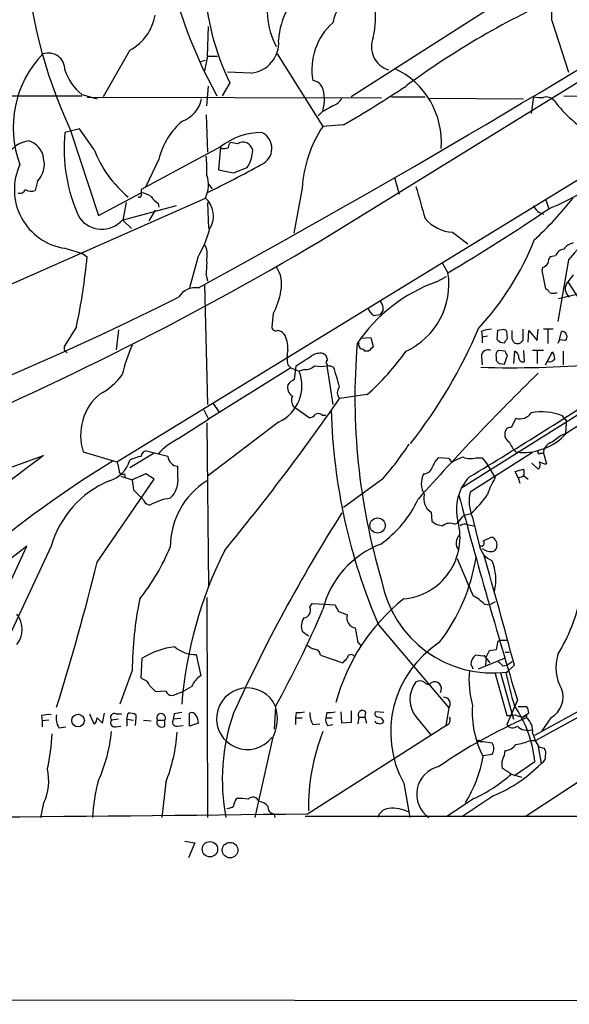
# Model space of a CAD drawing. Extents: x 2 to 1074, y 9 to 898.
# Drawn here: x 599 to 660, y 43 to 153 of the extents above; entities that cross this region are included whole.
import ezdxf

# ---------------------------------------------------------------- set-up
doc = ezdxf.new("R2010")
doc.units = 0
doc.header["$MEASUREMENT"] = 0
doc.layers.add('MAIN', color=5, linetype='CONTINUOUS')

msp = doc.modelspace()

# ---------------------------------------------------------------- linework, layer by layer
at = {"layer": 'MAIN'}
for p, q in [((666.4113, 163.322), (636.1853, 144.018)), ((632.7987, 128.016), (682.8367, 158.9193)), ((658.4527, 152.4846), (660.3153, 146.7273)), ((620.268, 148.5053), (620.3527, 151.8073)), ((611.632, 149.1826), (608.6687, 144.018)), ((619.506, 147.9126), (620.014, 148.082)), ((620.268, 148.5053), (619.9293, 146.8966)), ((620.268, 148.5053), (621.3687, 148.5053)), ((627.9727, 148.7593), (633.0527, 140.716)), ((625.094, 146.6426), (622.4693, 146.7273)), ((622.7233, 145.542), (621.8767, 144.1026)), ((620.1833, 143.002), (620.3527, 145.2033)), ((575.564, 144.1026), (606.298, 144.1026)), ((606.298, 144.272), (607.9913, 143.764)), ((639.572, 143.8486), (606.8907, 143.9333)), ((640.6727, 144.018), (644.398, 144.018)), ((644.8213, 143.8486), (655.32, 143.764)), ((656.4207, 144.018), (656.1667, 142.1553)), ((659.8073, 144.1026), (676.0633, 143.8486)), ((610.1927, 103.4626), (674.7087, 143.002)), ((632.968, 142.3246), (632.5447, 141.9013)), ((620.0987, 141.986), (620.268, 137.8373)), ((606.044, 140.462), (604.4353, 140.0386)), ((605.028, 140.3773), (608.1607, 130.81)), ((607.6527, 138.176), (606.044, 140.462)), ((635.3387, 140.8853), (633.0527, 140.716)), ((623.57, 138.7686), (622.808, 138.938)), ((621.7073, 138.43), (612.902, 133.6886)), ((621.7073, 138.43), (621.4533, 135.89)), ((621.792, 138.2606), (621.7073, 138.43)), ((614.8493, 137.0753), (613.41, 134.0273)), ((621.4533, 135.89), (623.1467, 135.5513)), ((623.1467, 135.5513), (624.6707, 136.144)), ((601.3873, 134.62), (601.1333, 133.604)), ((641.0113, 135.0433), (641.5193, 133.1806)), ((620.3527, 134.2813), (620.776, 133.7733)), ((630.7667, 133.858), (629.8353, 128.8626)), ((577.7653, 114.046), (620.014, 132.7573)), ((608.1607, 130.81), (612.902, 133.35)), ((657.7753, 132.6726), (658.114, 131.572)), ((610.7853, 130.302), (616.7967, 131.9106)), ((611.2087, 132.2493), (610.87, 130.302)), ((614.426, 131.4026), (613.7487, 130.2173)), ((614.7647, 132.1646), (614.8493, 131.7413)), ((620.268, 132.2493), (620.3527, 129.3706)), ((610.87, 130.302), (611.8013, 129.3706)), ((647.446, 128.9473), (649.1393, 127.6773)), ((604.4353, 127.1693), (606.3827, 126.5766)), ((606.3827, 126.5766), (606.8907, 126.238)), ((619.1673, 126.1533), (618.236, 122.7666)), ((658.876, 126.3226), (658.2833, 126.238)), ((660.3153, 125.8993), (659.13, 119.0413)), ((646.2607, 125.6453), (646.938, 124.46)), ((657.4367, 125.0526), (657.352, 124.714)), ((657.352, 124.714), (657.7753, 122.682)), ((620.0987, 124.206), (620.268, 123.5286)), ((645.668, 123.444), (646.7687, 124.0366)), ((660.8233, 124.206), (660.2307, 123.444)), ((619.9293, 123.19), (620.268, 109.8126)), ((660.2307, 123.444), (665.6493, 115.062)), ((659.2147, 121.5813), (661.2467, 122.0893)), ((627.5493, 119.888), (627.38, 118.4486)), ((638.7253, 119.7186), (639.4027, 119.8033)), ((639.7413, 120.3113), (639.4027, 119.8033)), ((605.7053, 118.4486), (604.3507, 116.2473)), ((656.844, 116.9246), (656.9287, 118.1946)), ((658.622, 118.1946), (657.5213, 118.1946)), ((610.362, 118.11), (610.108, 115.9086)), ((637.2013, 117.1786), (638.3867, 117.2633)), ((638.3867, 117.2633), (638.6407, 116.2473)), ((650.6633, 117.9406), (650.748, 117.348)), ((650.748, 117.348), (651.3407, 117.4326)), ((650.748, 117.348), (650.748, 116.6706)), ((652.4413, 118.0253), (652.3567, 117.094)), ((652.9493, 118.11), (652.4413, 118.0253)), ((653.542, 117.1786), (653.4573, 117.9406)), ((654.05, 117.094), (654.05, 118.0253)), ((655.828, 116.7553), (655.9127, 118.0253)), ((655.9127, 118.0253), (656.844, 116.9246)), ((658.0293, 118.11), (658.0293, 116.586)), ((659.2993, 117.0093), (659.5533, 117.9406)), ((652.6953, 116.7553), (653.2033, 116.6706)), ((655.2353, 116.9246), (654.9813, 116.6706)), ((659.2993, 117.0093), (659.13, 116.586)), ((659.9767, 116.9246), (659.2993, 117.0093)), ((604.3507, 115.9086), (604.6893, 115.57)), ((638.1327, 115.7393), (637.7093, 115.7393)), ((650.6633, 115.1466), (650.748, 114.2153)), ((652.272, 115.062), (652.272, 114.7233)), ((653.288, 115.7393), (652.526, 115.824)), ((653.2033, 114.3), (653.542, 115.316)), ((654.304, 115.7393), (654.2193, 114.3846)), ((655.32, 115.824), (655.4047, 114.554)), ((657.5213, 115.824), (656.336, 115.824)), ((656.844, 115.7393), (656.844, 114.3846)), ((657.7753, 114.2153), (658.5373, 115.6546)), ((659.7227, 115.7393), (659.7227, 114.2153)), ((629.4967, 113.8766), (620.3527, 108.204)), ((629.158, 114.2153), (629.4967, 113.8766)), ((629.4967, 113.8766), (630.428, 113.538)), ((629.92, 112.6066), (630.0893, 114.1306)), ((633.476, 114.1306), (634.1533, 109.8126)), ((633.8993, 114.1306), (634.238, 113.9613)), ((652.6107, 114.3846), (653.2033, 114.3)), ((631.0207, 113.7073), (630.428, 113.538)), ((666.1573, 111.6753), (648.3773, 100.4993)), ((637.9633, 110.9133), (634.9153, 110.49)), ((620.8607, 109.982), (621.538, 108.966)), ((629.7507, 109.6433), (631.5287, 108.3733)), ((619.8447, 109.22), (620.3527, 108.204)), ((632.968, 108.6273), (633.3913, 108.6273)), ((659.892, 108.204), (659.638, 108.5426)), ((616.966, 106.0026), (620.3527, 108.204)), ((620.1833, 107.7806), (620.3527, 89.5773)), ((628.142, 107.8653), (620.268, 101.854)), ((660.0613, 107.696), (659.9767, 106.5953)), ((659.5533, 106.426), (659.9767, 106.5953)), ((593.0053, 100.9226), (602.0647, 104.14)), ((606.4673, 104.5633), (610.1927, 103.4626)), ((614.3413, 104.394), (611.632, 102.7853)), ((615.8653, 104.0553), (613.4947, 104.648)), ((656.336, 104.4786), (649.3933, 100.076)), ((654.4733, 104.5633), (654.8967, 104.4786)), ((657.1827, 104.394), (657.5213, 104.394)), ((657.5213, 104.394), (657.86, 103.2086)), ((616.966, 101.7693), (616.966, 102.9546)), ((647.0227, 103.8013), (645.8373, 103.886)), ((647.0227, 103.8013), (647.3613, 103.378)), ((650.0707, 103.886), (650.748, 103.886)), ((650.748, 103.886), (651.256, 103.2086)), ((651.256, 103.2086), (652.1873, 101.6846)), ((656.9287, 102.616), (656.2513, 103.2933)), ((610.616, 101.854), (611.886, 101.4306)), ((611.0393, 102.108), (611.124, 101.6846)), ((613.41, 102.108), (611.886, 101.4306)), ((614.3413, 101.5153), (613.41, 102.108)), ((654.3887, 102.362), (655.32, 102.616)), ((654.7273, 101.6846), (654.3887, 102.362)), ((654.7273, 101.6846), (655.32, 101.854)), ((655.32, 101.9386), (655.828, 101.5153)), ((607.9913, 92.2866), (614.3413, 101.5153)), ((611.886, 101.4306), (612.0553, 100.33)), ((639.6567, 101.5153), (635.3387, 98.3826)), ((654.7273, 101.6846), (654.8967, 101.092)), ((612.0553, 100.33), (613.156, 99.2293)), ((613.664, 98.7213), (613.8333, 98.6366)), ((645.0753, 97.8746), (645.16, 96.8586)), ((648.716, 97.536), (649.478, 97.7053)), ((647.7, 96.52), (648.0387, 96.6893)), ((649.224, 96.4353), (649.8167, 96.3506)), ((649.6473, 97.282), (650.4093, 94.234)), ((650.8327, 94.6573), (651.5947, 94.996)), ((586.232, 63.9233), (600.202, 94.0646)), ((602.9113, 94.0646), (588.772, 63.9233)), ((695.198, 93.8106), (656.6747, 72.4746)), ((647.954, 92.71), (649.0547, 90.0853)), ((698.5, 92.202), (655.4893, 64.008)), ((656.59, 73.0673), (692.3193, 92.964)), ((620.1833, 88.392), (620.268, 63.9233)), ((631.6133, 87.2913), (631.8673, 87.7146)), ((631.8673, 87.7146), (633.222, 87.63)), ((633.222, 87.63), (634.4073, 87.5453)), ((651.002, 87.63), (651.5947, 87.5453)), ((652.1873, 87.884), (651.5947, 87.5453)), ((634.746, 86.868), (635.762, 86.4446)), ((639.2333, 85.344), (647.0227, 76.1153)), ((631.444, 84.074), (630.7667, 84.582)), ((636.9473, 83.3966), (637.286, 82.9733)), ((652.6953, 83.6506), (652.4413, 83.3966)), ((652.6953, 83.6506), (653.4573, 83.6506)), ((651.51, 82.4653), (651.0867, 81.6186)), ((652.272, 82.55), (651.51, 82.4653)), ((653.288, 82.296), (653.7113, 82.296)), ((612.902, 79.4173), (612.9867, 81.6186)), ((618.998, 82.042), (619.506, 79.6713)), ((632.7987, 81.9573), (635.254, 81.1106)), ((650.8327, 81.8726), (649.986, 81.9573)), ((650.3247, 80.4333), (653.2033, 81.6186)), ((651.1713, 81.6186), (651.0867, 80.8566)), ((651.1713, 81.6186), (651.5947, 81.1106)), ((653.4573, 80.8566), (654.05, 81.28)), ((611.886, 80.264), (610.5313, 76.5386)), ((649.478, 80.9413), (649.732, 80.4333)), ((652.1873, 79.9253), (653.4573, 75.2686)), ((652.78, 80.01), (654.2193, 74.8453)), ((653.034, 80.772), (653.4573, 80.8566)), ((654.304, 80.8566), (653.3727, 80.01)), ((613.156, 79.248), (612.902, 79.4173)), ((615.6113, 77.978), (614.5107, 77.8933)), ((654.6427, 76.962), (653.4573, 74.2526)), ((608.584, 74.422), (608.838, 75.5226)), ((611.2933, 74.8453), (611.4627, 75.5226)), ((618.236, 74.0833), (618.236, 75.5226)), ((627.8033, 76.2846), (627.634, 73.7446)), ((630.0893, 75.6073), (630.0047, 75.0146)), ((633.476, 75.6073), (633.3913, 75.0146)), ((635.1693, 74.422), (635.0847, 75.692)), ((636.1853, 75.7766), (636.1853, 74.5066)), ((637.794, 75.692), (637.7093, 75.0993)), ((639.826, 75.6073), (638.8947, 75.692)), ((647.0227, 76.1153), (646.684, 74.168)), ((654.7273, 76.2846), (655.6587, 76.2846)), ((655.9127, 75.5226), (655.2353, 75.0993)), ((601.8107, 75.2686), (601.8953, 74.676)), ((602.6573, 74.7606), (601.8953, 74.676)), ((601.8953, 74.676), (601.8953, 73.9986)), ((607.1447, 75.438), (607.6527, 74.3373)), ((607.9913, 75.0146), (608.584, 74.422)), ((610.362, 74.8453), (609.6, 74.7606)), ((610.108, 75.438), (610.7007, 75.438)), ((611.2933, 74.8453), (611.2933, 74.0833)), ((611.2933, 74.8453), (612.0553, 74.7606)), ((612.3093, 75.0146), (612.2247, 74.168)), ((612.3093, 75.3533), (612.3093, 75.0146)), ((613.156, 74.7606), (614.0027, 74.676)), ((614.68, 74.7606), (615.5267, 74.7606)), ((615.5267, 74.0833), (615.5267, 74.7606)), ((616.5427, 75.438), (616.458, 74.8453)), ((617.3047, 74.93), (616.458, 74.8453)), ((619.252, 74.422), (618.236, 74.0833)), ((630.0047, 75.0146), (630.0047, 74.2526)), ((630.0047, 75.0146), (630.7667, 75.0146)), ((633.3913, 75.0146), (634.0687, 75.0146)), ((636.1853, 74.5066), (635.1693, 74.422)), ((637.032, 75.0993), (636.9473, 74.3373)), ((637.032, 75.0993), (637.7093, 75.0993)), ((637.7093, 75.0993), (637.8787, 74.422)), ((643.4667, 75.0146), (644.9907, 73.152)), ((655.6587, 75.3533), (655.6587, 75.0146)), ((658.368, 75.0146), (657.352, 73.5753)), ((603.758, 73.914), (604.52, 73.9986)), ((610.0233, 73.9986), (610.616, 74.0833)), ((616.8813, 74.0833), (617.5587, 74.168)), ((631.3593, 64.3466), (646.684, 74.168)), ((631.952, 74.2526), (632.714, 74.3373)), ((633.5607, 74.168), (634.1533, 74.2526)), ((627.4647, 72.7286), (625.5173, 63.9233)), ((650.494, 72.39), (650.8327, 72.39)), ((650.8327, 72.39), (651.8487, 72.2206)), ((656.082, 72.4746), (656.6747, 72.4746)), ((653.2033, 70.866), (653.288, 71.374)), ((656.9287, 71.7973), (657.2673, 69.9346)), ((657.0133, 71.7973), (657.606, 71.628)), ((651.8487, 70.9506), (650.8327, 70.7813)), ((656.59, 70.104), (654.304, 68.58)), ((653.9653, 68.7493), (655.1507, 68.4106)), ((615.6113, 67.818), (615.188, 63.9233)), ((642.0273, 67.7333), (642.7047, 63.9233)), ((649.8167, 66.04), (646.7687, 64.008)), ((652.018, 66.3786), (648.462, 64.008)), ((602.0647, 65.532), (601.726, 63.9233)), ((627.634, 64.3466), (627.7187, 63.9233)), ((631.1053, 64.0926), (860.7213, 63.9233)), ((617.728, 61.2986), (618.8287, 61.1293)), ((618.8287, 61.1293), (618.1513, 59.436)), ((1072.7267, 43.18), (454.4907, 43.7726))]:
    msp.add_line(p, q, dxfattribs=at)
for centre, radius in [((639.1305, 96.3766), 0.8472), ((605.8896, 74.7053), 0.6977), ((620.5189, 60.4068), 0.854), ((622.7537, 60.3067), 0.8635)]:
    msp.add_circle(centre, radius, dxfattribs=at)
for centre, radius, start, end in [((669.3319, 170.4233), 54.7848, 189.866233, 208.713983), ((635.3879, 153.6579), 8.5245, 113.769698, 208.380603), ((652.6765, 162.8837), 52.6965, 182.562157, 205.283345), ((52.529, 1154.9604), 1177.5394, 298.7688592, 302.3430723), ((648.1229, 157.858), 28.228, 182.830619, 205.868261), ((614.592, 153.5416), 43.8734, 358.619495, 3.819287), ((637.5592, 151.7435), 3.4406, 107.510691, 171.860948), ((628.7874, 152.9363), 10.1214, 346.782202, 8.01354), ((697.022, 70.8894), 92.299, 113.893107, 126.375901), ((636.3705, 149.8554), 8.2396, 151.085474, 177.023176), ((609.1777, 153.8928), 5.3113, 297.522248, 351.167803), ((638.7825, 147.0531), 6.9452, 131.799881, 190.428145), ((624.7789, 150.0026), 3.3748, 275.357515, 4.771114), ((641.1694, 149.584), 2.7335, 157.682458, 252.204701), ((602.583, 147.0077), 1.8525, 359.183444, 108.996367), ((610.3815, 140.62), 11.6976, 135.90816, 200.713524), ((609.9947, 148.8085), 5.852, 198.194069, 230.824121), ((637.1705, 138.974), 9.0337, 355.470587, 64.839115), ((631.7823, 144.4409), 1.3657, 29.750605, 82.861974), ((629.2915, 143.6863), 3.9457, 342.41139, 21.285017), ((574.6516, 246.1999), 121.5487, 299.952518, 303.807195), ((616.3108, 144.4514), 3.3512, 290.31031, 348.163295), ((633.5262, 144.7876), 1.8925, 289.351197, 330.252866), ((657.1825, 146.7241), 2.8113, 254.277445, 276.921773), ((657.86, 142.8749), 1.1113, 40.364733, 107.745261), ((670.499, 152.4894), 14.7708, 217.026842, 239.98073), ((802.9213, -153.6803), 341.3254, 119.633423, 119.862592), ((622.665, 135.1598), 8.047, 130.172053, 166.22918), ((622.3999, 138.2085), 18.0576, 174.183199, 205.073671), ((626.2344, 132.8645), 7.1742, 89.641412, 129.125664), ((625.4483, 138.2794), 1.9457, 292.558251, 64.715177), ((644.4834, 133.0958), 13.7378, 146.310858, 176.819499), ((600.8157, 135.9411), 3.1866, 96.481368, 171.75649), ((599.7085, 136.8517), 2.3762, 7.454589, 71.664937), ((623.5115, 138.2857), 0.9594, 137.162672, 176.438195), ((624.1927, 137.8701), 1.0932, 11.673795, 124.723661), ((619.9556, 142.9361), 13.1917, 201.151892, 229.92366), ((622.0034, 139.8288), 1.5824, 262.322568, 290.362373), ((621.3279, 138.2251), 3.9377, 328.095179, 358.052746), ((599.5038, 136.4826), 2.649, 315.319658, 14.816333), ((607.4344, 135.8478), 12.7608, 357.527493, 7.05), ((734.6681, 60.813), 98.8158, 129.487612, 138.802031), ((605.3972, 133.6815), 6.5829, 154.816897, 261.597744), ((576.6941, 224.1391), 100.6676, 295.595048, 299.4539), ((617.1559, 134.2234), 3.2122, 332.843848, 19.530961), ((648.6716, 155.3735), 25.6061, 291.638945, 306.177884), ((599.4401, 133.9425), 0.6447, 246.787406, 336.807244), ((600.6676, 134.747), 1.2342, 239.041816, 292.167779), ((782.2519, 133.3499), 169.3502, 179.885409, 180.114558), ((1532.8761, 386.2453), 924.5613, 195.830801, 196.0599874), ((612.7185, 133.0254), 0.184, 212.480746, 355.60607), ((612.3221, 130.2001), 3.2028, 58.350542, 79.56859), ((616.0764, 134.2383), 2.4537, 212.315026, 237.684974), ((618.2735, 130.7648), 2.6456, 328.198694, 48.861951), ((628.3992, 158.4927), 41.3961, 312.762127, 321.560544), ((551.8173, 286.2726), 187.6999, 300.448921, 304.49344), ((657.8589, 132.4942), 1.5521, 202.086577, 257.436757), ((608.5173, 132.3459), 3.053, 215.892846, 317.975125), ((647.7423, 133.3498), 4.4125, 220.719179, 266.149648), ((607.2415, 133.0687), 13.7858, 329.89189, 344.439559), ((448.0212, 438.9393), 361.685, 292.407654, 300.722442), ((627.7674, 139.3301), 30.854, 316.978572, 338.656641), ((617.9122, 126.4497), 2.3184, 348.41186, 29.53613), ((659.9256, 125.9899), 1.1011, 96.167798, 162.412536), ((661.1624, 126.1528), 1.6445, 101.899604, 145.486632), ((537.7152, 132.7803), 69.4842, 348.096822, 354.597299), ((611.243, 125.5184), 8.9524, 351.570217, 2.981202), ((659.5539, 125.3911), 1.527, 146.315136, 176.812677), ((624.9818, 123.1901), 3.4982, 347.417009, 33.822711), ((657.0977, 126.1535), 1.1519, 287.115163, 323.973724), ((638.8227, 123.1898), 8.2141, 294.901221, 8.895713), ((618.9219, 120.5892), 2.2023, 81.379441, 148.173316), ((651.6938, 106.6255), 17.8654, 109.711791, 146.114868), ((657.4784, 121.9617), 0.7791, 22.400936, 67.599064), ((661.1199, 122.6777), 1.1738, 139.245701, 232.170397), ((454.4904, 446.8749), 363.4992, 284.473085, 296.56479), ((620.0997, 123.7824), 8.4061, 332.400947, 350.728057), ((658.622, 123.2327), 1.0621, 246.512404, 293.487596), ((639.3043, 120.876), 1.2941, 193.891284, 243.423069), ((638.3657, 120.4173), 1.3797, 355.59365, 41.267966), ((627.8409, 118.4674), 0.4613, 182.335786, 286.600508), ((599.1678, 139.8185), 55.5064, 321.8023, 337.166867), ((651.9111, 115.0451), 3.1529, 92.674103, 113.313364), ((653.1186, 117.7713), 0.3787, 26.558284, 116.558284), ((972.735, 117.5596), 317.5003, 179.885408, 180.114592), ((976.9741, -375.2071), 576.6865, 121.0295168, 123.3355228), ((627.9997, 117.0595), 0.9662, 40.47072, 91.601349), ((626.3933, 116.1898), 2.779, 354.192369, 32.589791), ((737.1884, 201.5621), 119.7133, 224.876948, 225.106165), ((526.3842, 201.5919), 152.6261, 326.192728, 326.421931), ((654.6639, 117.2084), 0.6245, 190.555966, 300.548349), ((659.5617, 117.3479), 0.5928, 314.432734, 90.811966), ((689.0506, 116.0779), 84.7001, 179.885408, 180.114524), ((629.1237, 108.8361), 18.8309, 156.261891, 166.867341), ((707.9228, 110.5925), 71.3124, 175.17885, 196.570466), ((637.6333, 116.5098), 0.6224, 165.028262, 236.082701), ((637.2437, 115.4431), 0.5518, 32.463229, 85.603684), ((765.3866, -11.0066), 179.6053, 134.885409, 135.114591), ((633.3472, 115.0619), 4.2739, 168.573597, 191.425089), ((616.5156, 136.8663), 26.4794, 300.838107, 305.209347), ((632.7565, 113.6645), 1.8448, 80.760304, 121.861843), ((632.7502, 114.7292), 0.8144, 5.553068, 68.194671), ((618.4123, 132.7511), 29.3109, 311.837528, 324.521949), ((651.3633, 115.1973), 0.7019, 63.241457, 184.142618), ((652.9071, 115.2736), 0.6695, 124.698943, 198.426829), ((653.8382, 115.7816), 0.5518, 184.396316, 237.536771), ((654.1044, 115.0559), 0.712, 353.661586, 73.718549), ((655.2729, 114.9961), 0.4613, 182.335786, 286.600508), ((658.241, 115.189), 0.625, 241.704832, 331.692415), ((657.2692, 114.8086), 1.5244, 3.158773, 33.708831), ((631.1285, 115.0694), 1.3664, 265.474901, 316.601349), ((632.7987, 116.7551), 2.7105, 255.527461, 284.470492), ((633.8147, 114.5116), 0.3903, 130.594926, 282.519254), ((603.7631, 103.3799), 32.2597, 15.05643, 19.147865), ((654.12, 224.0677), 110.1633, 268.157858, 274.857295), ((737.1413, 199.2539), 119.7841, 224.885442, 225.114558), ((604.8285, 117.5422), 7.4221, 298.149184, 323.377132), ((626.2606, 111.9204), 4.4703, 294.889366, 21.214006), ((847.7198, -81.5662), 272.7047, 134.396951, 138.449314), ((630.3289, 111.7458), 1.2013, 167.098693, 236.507038), ((630.724, 110.7866), 1.9897, 113.83384, 141.91135), ((635.5504, 111.125), 0.8981, 135.004511, 224.995489), ((429.4215, 468.6652), 427.7417, 300.935002, 303.549927), ((612.0786, 106.4259), 5.9124, 129.347841, 198.362933), ((414.3594, 263.7154), 268.5571, 320.683497, 325.211378), ((630.8087, 110.2783), 1.2339, 157.826965, 210.97172), ((631.6133, 109.0506), 0.6826, 262.88019, 330.261365), ((632.5326, 108.1799), 0.6243, 45.77878, 121.541369), ((698.1274, 110.8131), 64.1653, 181.498345, 203.386353), ((654.8965, 109.7948), 1.5646, 254.306125, 324.277139), ((657.3521, 103.0725), 5.9285, 67.320439, 101.533964), ((653.8593, 106.7017), 0.5807, 79.481572, 146.925669), ((908.2391, -19.2293), 284.0033, 153.320366, 153.549531), ((659.7227, 107.8654), 0.3786, 333.421413, 63.434949), ((654.2073, 106.5076), 0.9786, 148.522142, 239.546329), ((655.192, 111.117), 6.645, 267.452956, 317.119788), ((447.2823, 402.3324), 364.1697, 305.424912, 305.654091), ((620.7773, 98.7704), 8.175, 117.7888, 137.34825), ((614.311, 123.8743), 33.7984, 318.582503, 326.885948), ((657.1958, 107.2621), 3.8335, 204.637661, 224.749525), ((658.7595, 104.4046), 1.2382, 108.432022, 180.490487), ((720.9663, -56.8839), 200.1656, 126.442517, 134.340109), ((613.6068, 99.8238), 4.2898, 99.456394, 117.409683), ((613.4806, 104.0694), 0.5788, 88.604026, 181.395974), ((617.0254, 104.1147), 1.1616, 182.931126, 267.068874), ((649.829, 99.7467), 4.3904, 105.83085, 124.198608), ((649.4694, 105.9428), 2.1429, 246.9766, 286.29614), ((657.0557, 104.521), 0.1796, 135, 315), ((671.3292, 2.7219), 118.1329, 121.406546, 139.57043), ((608.4329, 104.5451), 3.3269, 285.930019, 344.069981), ((608.1898, 102.4161), 2.2598, 2.922039, 27.586725), ((644.2227, 103.1482), 1.0402, 270.330485, 349.273419), ((647.7152, 102.037), 2.6354, 135.444287, 159.623856), ((656.5477, 103.1324), 0.6418, 306.419912, 30.965288), ((657.9449, 104.7332), 1.527, 236.315136, 266.812677), ((610.8276, 102.4381), 0.3921, 166.2508, 302.672898), ((614.1722, 101.4306), 2.8143, 313.777695, 6.912391), ((646.3164, 101.0407), 2.3447, 152.922408, 211.316623), ((653.0905, 98.1717), 5.2196, 136.429885, 194.570307), ((654.6851, 102.2773), 0.7196, 331.921424, 28.078576), ((613.7223, 90.9947), 11.2384, 112.917563, 164.147533), ((624.8043, 93.9924), 8.685, 122.145242, 180.081804), ((657.8993, 97.9646), 6.8165, 146.925391, 164.187842), ((645.9614, 99.3441), 1.716, 163.829412, 238.910266), ((1428.8813, 310.1253), 808.5855, 195.0752773, 196.7597661), ((653.9774, 99.0842), 4.6902, 167.791851, 202.597218), ((640.9099, 107.1231), 12.7322, 312.295212, 325.009676), ((613.7062, 99.2715), 0.5518, 184.385964, 265.614036), ((617.0921, 92.6701), 6.7984, 98.226763, 118.64261), ((632.0059, 104.7524), 12.8388, 305.641848, 334.938541), ((787.608, 1.1061), 180.5141, 147.615179, 155.653895), ((436.7054, 266.4352), 271.0635, 321.228076, 321.457262), ((641.3984, 95.0706), 6.8768, 275.247156, 15.070314), ((646.4643, 98.2651), 1.9182, 227.159088, 266.443229), ((647.1721, 95.2402), 1.3844, 67.584522, 126.671242), ((648.8281, 95.6264), 0.9006, 63.921483, 126.475463), ((649.0892, 94.4418), 1.2545, 134.625354, 219.650606), ((643.221, 84.5352), 10.4716, 110.888667, 166.175951), ((650.6633, 94.4033), 0.3053, 213.684862, 56.299523), ((652.7199, 94.6329), 2.3448, 189.794945, 248.188608), ((651.8064, 94.6715), 0.3874, 10.48609, 123.119959), ((651.7636, 94.2762), 0.6297, 340.365149, 47.709785), ((677.9189, -8.7875), 128.9126, 127.075352, 145.573759), ((593.799, 103.2344), 24.1628, 321.590459, 337.48022), ((663.5473, 72.848), 46.3053, 153.434617, 175.428595), ((651.806, 95.2917), 1.8202, 234.460493, 268.677807), ((-13.9224, -96.8776), 691.4593, 14.8946271, 15.9499134), ((651.7781, 94.0506), 0.5788, 268.604026, 1.386077), ((348.1538, 156.0982), 267.5583, 342.625278, 346.202207), ((629.0571, 96.2729), 21.2859, 322.77673, 350.826201), ((646.5122, 90.3529), 5.736, 347.068798, 21.509264), ((651.8983, 92.5189), 12.5326, 190.408996, 277.536306), ((1030.3838, 258.644), 416.922, 203.846841, 204.07603), ((654.8875, 79.7135), 43.005, 168.587983, 179.266546), ((803.8715, 171.8666), 189.2834, 206.45383, 206.683054), ((655.8335, 70.9648), 22.1007, 128.659727, 164.937992), ((647.2878, 83.8966), 5.2663, 45.147709, 62.346452), ((641.9013, 92.5615), 20.1863, 328.592595, 348.325017), ((596.9787, 84.836), 2.7153, 321.417304, 38.581046), ((527.1774, 132.0672), 115.0533, 330.99793, 336.959431), ((630.8527, 86.9397), 0.8379, 275.70583, 24.809525), ((636.8005, 86.0956), 1.0956, 161.424479, 264.384638), ((632.3949, 85.1725), 1.732, 147.386218, 199.934211), ((602.3919, 78.765), 34.8644, 7.634086, 10.3108), ((652.4594, 73.4201), 11.8814, 122.894383, 208.595912), ((864.0113, 40.6474), 215.8457, 168.576788, 168.805966), ((617.4782, 74.5962), 8.3359, 95.858731, 122.602825), ((618.881, 85.4568), 3.4168, 228.731731, 271.962336), ((632.5265, 84.2612), 1.6763, 225.870102, 256.011837), ((632.0791, 81.915), 0.7208, 3.364127, 86.643808), ((508.508, 208.3646), 179.6055, 314.885409, 315.114591), ((636.1853, 81.6186), 0.4233, 36.867191, 180), ((650.748, 80.9413), 1.27, 126.869898, 180), ((650.9174, 81.7033), 0.1893, 333.421413, 116.578587), ((779.7799, 208.0259), 179.6053, 224.885409, 225.114592), ((663.6478, 80.6154), 4.7377, 162.475281, 210.203597), ((660.6733, 79.29), 11.4063, 175.101451, 194.836449), ((686.9876, 86.6693), 34.2682, 191.205528, 197.491868), ((612.8596, 78.2744), 1.0178, 16.919786, 73.067804), ((620.8899, 77.457), 2.6112, 122.004685, 156.791902), ((645.8767, 77.0565), 3.1587, 142.165425, 220.273319), ((643.8264, 78.1893), 0.9193, 51.55433, 118.909917), ((644.7367, 79.1633), 0.4233, 216.867191, 323.124688), ((645.4563, 78.2417), 0.7687, 325.704165, 119.713447), ((444.8345, -91.1305), 239.4975, 44.889638, 45.118804), ((616.3673, 78.2804), 0.8142, 201.80141, 264.460259), ((613.387, 86.6495), 9.6272, 287.542086, 302.009484), ((624.6767, 74.9044), 3.4177, 23.818485, 322.276756), ((657.0766, 77.3174), 2.6402, 299.283515, 20.268266), ((646.4723, 76.5809), 0.7209, 319.771109, 93.363661), ((609.9104, 75.057), 0.4292, 62.587157, 223.678315), ((611.6322, 74.169), 1.3642, 60.242095, 97.137519), ((615.1034, 75.0025), 0.4876, 330.253661, 209.740509), ((659.29, -136.1224), 215.8359, 101.194034, 101.423222), ((618.49, 75.0145), 0.5681, 26.574073, 116.56054), ((644.1958, 68.1556), 22.3011, 160.710402, 190.939945), ((623.3406, 74.9154), 4.668, 332.065272, 17.056526), ((630.3434, 77.9763), 2.3826, 263.877836, 286.515207), ((634.0187, 75.489), 2.4083, 177.184404, 210.889907), ((633.7301, 77.9755), 2.3818, 263.875783, 286.518371), ((637.4553, 75.3412), 0.4875, 46.005377, 209.746339), ((639.2193, 75.4803), 0.3875, 146.88812, 259.502061), ((660.5455, 75.6865), 10.9196, 176.414959, 207.191594), ((643.0475, 68.7125), 13.6138, 5.866588, 34.223985), ((654.3881, 75.4377), 1.527, 3.187323, 33.684864), ((602.6571, 71.4629), 3.8987, 86.261589, 102.538691), ((605.3104, 74.93), 1.8553, 166.811644, 213.203564), ((607.3138, 74.93), 0.6827, 299.760495, 7.11773), ((609.964, 74.4643), 0.4694, 140.854032, 277.256717), ((615.188, 74.5278), 0.5588, 155.379542, 307.306667), ((616.822, 74.549), 0.4694, 140.854032, 277.256717), ((616.6896, 74.1146), 2.5808, 6.840834, 26.56108), ((634.3228, 74.7607), 0.9655, 164.753209, 217.872902), ((639.1062, 74.7182), 0.2992, 188.108436, 278.165305), ((639.1402, 74.3825), 0.7169, 16.933497, 89.320604), ((639.4027, 74.8454), 0.4937, 239.040224, 329.024302), ((679.5495, 20.6278), 59.4028, 113.714717, 124.478211), ((646.5853, 74.7747), 0.6147, 279.240122, 31.874964), ((653.711, 77.6427), 2.3876, 263.900432, 286.489619), ((655.5427, 77.6617), 2.5808, 243.43892, 263.159166), ((655.1932, 75.6494), 0.5517, 274.376403, 327.539959), ((654.3644, 73.5148), 1.9811, 354.394735, 49.206407), ((592.2353, 75.2026), 17.4489, 335.879545, 354.369359), ((598.2421, 74.7039), 18.6843, 338.37449, 356.016763), ((655.1163, 64.9101), 23.6733, 158.749018, 180.544083), ((654.127, 74.7069), 0.8093, 214.151534, 309.58981), ((655.8242, 75.305), 1.6996, 225.958337, 284.55464), ((660.7367, 74.3645), 4.5227, 193.335983, 214.585384), ((582.6622, 73.9085), 20.3449, 347.029215, 358.107435), ((650.3247, 72.3053), 0.1893, 26.578587, 243.421413), ((650.7905, 71.5856), 1.2341, 329.033059, 30.966941), ((653.5834, 78.7019), 6.7099, 277.621334, 291.862299), ((653.2035, 72.8976), 1.5259, 273.174415, 326.317222), ((656.844, 71.0354), 0.9653, 344.738635, 37.87186), ((636.921, 73.1163), 14.1206, 327.918875, 350.133098), ((654.7558, 69.8499), 1.8554, 146.795544, 193.187651), ((656.9356, 70.7094), 0.8428, 293.176275, 4.894061), ((596.7395, 68.0522), 5.8914, 334.673715, 12.646108), ((646.6162, 66.5182), 3.1551, 102.710413, 235.328276), ((646.2275, 80.579), 15.3356, 292.184171, 316.044643), ((484.1246, -184.9236), 305.2799, 56.196648, 56.42582), ((625.5567, 63.1019), 18.0921, 164.05517, 177.397812), ((642.4857, 81.7965), 17.3785, 294.951066, 311.342986), ((624.5017, 65.1425), 1.356, 138.554901, 177.852942), ((623.8662, 62.1873), 3.8715, 76.723295, 95.646241), ((625.2845, 65.5319), 0.6777, 14.475047, 141.337551), ((625.8417, 64.2333), 1.4713, 40.728008, 86.141889), ((622.2998, 66.4639), 1.527, 273.187323, 303.684864), ((627.6834, 65.0804), 0.7354, 171.169134, 266.148614), ((640.4935, 63.5538), 1.3946, 96.567033, 164.636425), ((640.8138, 61.146), 3.8235, 61.810277, 97.208842), ((549.9898, 6573.5698), 6509.7318, 270.02388924, 270.71619704)]:
    msp.add_arc(centre, radius, start, end, dxfattribs=at)

doc.saveas('drawing.dxf')
